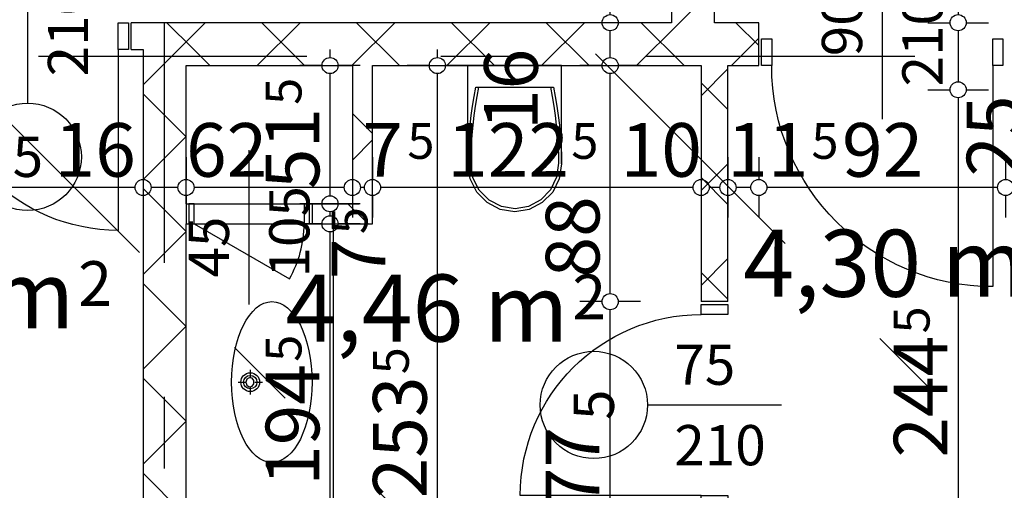
# Model space of a CAD drawing. Extents: x 88194 to 97745, y 86394 to 92856.
# Drawn here: x 93453 to 93820, y 87691 to 87866 of the extents above; entities that cross this region are included whole.
import ezdxf
from ezdxf.enums import TextEntityAlignment as Align

# ---------------------------------------------------------------- set-up
doc = ezdxf.new("R2010")
doc.units = 0
doc.header["$MEASUREMENT"] = 0
doc.linetypes.add('Double Dashed copy', pattern=[226.666667, 100, -50, 26.666667, -50])
for name, color, linetype in [('ArchiCAD', 7, 'Continuous'), ('bani', 7, 'Continuous'), ('Fills', 7, 'Continuous'), ('KOTI-ext', 7, 'Continuous'), ('wall-ext', 7, 'Continuous')]:
    doc.layers.add(name, color=color, linetype=linetype)
doc.styles.add('GENERATED_STYLE_1', font='TIMES.TTF')
doc.dimstyles.new('Dimstyle_22FCF', dxfattribs={"dimtxt": 20, "dimasz": 7.5, "dimexe": 0.18, "dimexo": 0, "dimgap": 0.09, "dimtad": 1, "dimdec": 0, "dimzin": 0, "dimdsep": 46, "dimtxsty": 'GENERATED_STYLE_1', "dimblk": 'ARROWHEAD_1', "dimblk1": 'ARROWHEAD_1', "dimblk2": 'ARROWHEAD_1', "dimcen": 0.09, "dimclrd": 11, "dimclre": 11, "dimclrt": 11, "dimazin": 0, "dimtfac": 1, "dimtdec": 4, "dimtmove": 0, "dimatfit": 0, "dimfxl": 0, "dimtolj": 1, "dimtzin": 0, "dimarcsym": 0})
pattern_1 = [(45, (0, 0), (-17.6776695, 17.6776695), []), (135, (0, 0), (17.6776695, 17.6776695), [])]

# ---------------------------------------------------------------- blocks, each defined once
blk = doc.blocks.new('HATCH_26', base_point=(93514.9, 87790.17))
at = {"layer": 'Fills', "color": 133, "style": 'GENERATED_STYLE_1', "oblique": 0}
blk.add_text('4,46 m', height=25, dxfattribs=at).set_placement((93657.46, 87746.26), align=Align.RIGHT)
blk.add_text('2', height=16.67, dxfattribs=at).set_placement((93658.88, 87754.6))
blk = doc.blocks.new('HATCH_27', base_point=(93716.9, 87849.17))
at = {"layer": 'Fills', "color": 133, "style": 'GENERATED_STYLE_1', "oblique": 0}
blk.add_text('4,30 m', height=25, dxfattribs=at).set_placement((93828.1, 87762.99), align=Align.RIGHT)
blk.add_text('2', height=16.67, dxfattribs=at).set_placement((93829.52, 87771.33))
blk = doc.blocks.new('HATCH_834', base_point=(93351.39, 87787.67))
at = {"layer": 'Fills', "color": 133, "style": 'GENERATED_STYLE_1', "oblique": 0}
blk.add_text('4,71 m', height=25, dxfattribs=at).set_placement((93473.28, 87751.25), align=Align.RIGHT)
blk.add_text('2', height=16.67, dxfattribs=at).set_placement((93474.69, 87759.58))
blk = doc.blocks.new('D1_Metal_37')
at = {"color": 0, "linetype": 'Continuous'}
for p, q in [((33.7, 0), (33.7, 67.4)), ((-33.7, 0), (-37.5, 0)), ((-37.5, 0), (-37.5, -10)), ((-33.7, -10), (-33.7, 0)), ((37.5, 0), (33.7, 0)), ((33.7, 0), (33.7, -10)), ((37.5, -10), (37.5, 0)), ((-37.5, -10), (-33.7, -10)), ((33.7, -10), (37.5, -10))]:
    blk.add_line(p, q, dxfattribs=at)
blk.add_arc((33.7, 0), 67.4, 90, 180, dxfattribs=at)
blk = doc.blocks.new('Window-Door_Marker_-_70_10')
at = {"layer": 'ArchiCAD', "color": 11, "linetype": 'Continuous'}
blk.add_line((0, -30), (0, 20), dxfattribs=at)
blk.add_circle((0, -50), 20, dxfattribs=at)
at = {"layer": 'ArchiCAD', "color": 11, "style": 'GENERATED_STYLE_1'}
for tag, p, rotation in [('AC_WIDO_A_SIZE', (-7.5, -20), 90), ('AC_WIDO_B_SIZE', (22.5, -20), 90), ('AC_MarkerText_1', (5.625, -42.5), 180)]:
    blk.add_attdef(tag, p, '', height=15, rotation=rotation, dxfattribs=at)
blk = doc.blocks.new('WALL_241', base_point=(93716.9, 87849.17))
at = {"layer": 'wall-ext'}
h = blk.add_hatch(dxfattribs=at)
h.set_pattern_fill('CONCRETE BLOCK', scale=25, angle=45, style=0, pattern_type=0)
h.set_pattern_definition(pattern_1)
h.paths.add_polyline_path([(93706.9, 87761.17), (93716.9, 87761.17), (93716.9, 87849.17), (93706.9, 87849.17)], flags=0)
h = blk.add_hatch(dxfattribs=at)
h.set_pattern_fill('CONCRETE BLOCK', scale=25, angle=45, style=0, pattern_type=0)
h.set_pattern_definition(pattern_1)
h.paths.add_polyline_path([(93706.9, 87595.67), (93716.9, 87595.67), (93716.9, 87684.17), (93706.9, 87684.17)], flags=0)
at = {"layer": 'wall-ext', "color": 7, "linetype": 'Continuous'}
for p, q in [((93706.9, 87849.17), (93706.9, 87761.17)), ((93716.9, 87761.17), (93716.9, 87849.17)), ((93716.9, 87761.17), (93706.9, 87761.17)), ((93716.9, 87684.17), (93706.9, 87684.17)), ((93706.9, 87684.17), (93706.9, 87595.67)), ((93716.9, 87595.67), (93716.9, 87684.17))]:
    blk.add_line(p, q, dxfattribs=at)
at = {"layer": 'wall-ext', "color": 133, "xscale": -1, "rotation": 90}
blk.add_blockref('D1_Metal_37', (93706.9, 87722.67), dxfattribs=at)
at = {"layer": 'wall-ext', "color": 133, "rotation": 270}
blk.add_blockref('Window-Door_Marker_-_70_10', (93716.9, 87722.67), dxfattribs=at).add_auto_attribs({'AC_MarkerText_1': '5', 'AC_WIDO_A_SIZE': '75', 'AC_WIDO_B_SIZE': '210'})
blk = doc.blocks.new('WALL_1149', base_point=(93506.9, 87855.16))
at = {"layer": 'wall-ext'}
h = blk.add_hatch(dxfattribs=at)
h.set_pattern_fill('CONCRETE BLOCK', scale=25, angle=45, style=0, pattern_type=0)
h.set_pattern_definition(pattern_1)
h.paths.add_polyline_path([(93498.9, 87855.16), (93498.9, 87595.67), (93514.9, 87595.67), (93514.9, 87865.16)], flags=0)
at = {"layer": 'wall-ext', "color": 7, "linetype": 'Continuous'}
for p, q in [((93498.9, 87855.16), (93498.9, 87607.67)), ((93514.9, 87797.67), (93514.9, 87849.17)), ((93514.9, 87595.67), (93514.9, 87790.17)), ((93498.9, 87597.67), (93498.9, 87595.67))]:
    blk.add_line(p, q, dxfattribs=at)
blk = doc.blocks.new('D1_Metal_426')
at = {"color": 0, "linetype": 'Continuous'}
for p, q in [((41.2, 0), (41.2, 82.4)), ((-41.2, 0), (-45, 0)), ((-45, 0), (-45, -10)), ((-41.2, -10), (-41.2, 0)), ((45, 0), (41.2, 0)), ((41.2, 0), (41.2, -10)), ((45, -10), (45, 0)), ((-45, -10), (-41.2, -10)), ((41.2, -10), (45, -10))]:
    blk.add_line(p, q, dxfattribs=at)
blk.add_arc((41.2, 0), 82.4, 90, 180, dxfattribs=at)
blk = doc.blocks.new('Window-Door_Marker_-_70_4111')
at = {"layer": 'ArchiCAD', "color": 11, "linetype": 'Continuous'}
blk.add_line((0, -36), (0, 20), dxfattribs=at)
blk.add_circle((0, -56), 20, dxfattribs=at)
at = {"layer": 'ArchiCAD', "color": 11, "style": 'GENERATED_STYLE_1'}
for tag, p, rotation in [('AC_WIDO_B_SIZE', (-22.5, 7.75), -90), ('AC_WIDO_A_SIZE', (7.5, -3.5), -90), ('AC_MarkerText_1', (5.625, -48.5), 180)]:
    blk.add_attdef(tag, p, '', height=15, rotation=rotation, dxfattribs=at)
blk = doc.blocks.new('WALL_1170', base_point=(93820.4, 87849.17))
at = {"layer": 'wall-ext'}
h = blk.add_hatch(dxfattribs=at)
h.set_pattern_fill('CONCRETE BLOCK', scale=25, angle=45, style=0, pattern_type=0)
h.set_pattern_definition(pattern_1)
h.paths.add_polyline_path([(93514.9, 87865.17), (93514.9, 87849.17), (93728.4, 87849.17), (93728.4, 87865.17)], flags=0)
at = {"layer": 'wall-ext', "color": 7, "linetype": 'Continuous'}
for p, q in [((93695.9, 87865.17), (93514.9, 87865.17)), ((93728.4, 87865.17), (93711.9, 87865.17)), ((93728.4, 87849.17), (93728.4, 87865.17)), ((93514.9, 87849.17), (93576.9, 87849.17)), ((93584.4, 87849.17), (93706.9, 87849.17)), ((93716.9, 87849.17), (93728.4, 87849.17))]:
    blk.add_line(p, q, dxfattribs=at)
at = {"layer": 'wall-ext', "color": 133, "rotation": 180}
blk.add_blockref('Window-Door_Marker_-_70_4111', (93774.4, 87849.17), dxfattribs=at).add_auto_attribs({'AC_MarkerText_1': '1', 'AC_WIDO_A_SIZE': '90', 'AC_WIDO_B_SIZE': '210'})
at = {"layer": 'wall-ext', "color": 133, "xscale": -1, "rotation": 180}
blk.add_blockref('D1_Metal_426', (93774.4, 87849.17), dxfattribs=at)
blk = doc.blocks.new('WALL_1176', base_point=(93576.9, 87797.67))
at = {"layer": 'wall-ext'}
h = blk.add_hatch(dxfattribs=at)
h.set_pattern_fill('CONCRETE BLOCK', scale=25, angle=45, style=0, pattern_type=0)
h.set_pattern_definition(pattern_1)
h.paths.add_polyline_path([(93584.4, 87790.17), (93584.4, 87849.17), (93576.9, 87849.17), (93576.9, 87797.67)], flags=0)
at = {"layer": 'wall-ext', "color": 3, "linetype": 'Continuous'}
for p, q in [((93576.9, 87849.17), (93576.9, 87797.67)), ((93584.4, 87790.17), (93584.4, 87849.17))]:
    blk.add_line(p, q, dxfattribs=at)
blk = doc.blocks.new('D1_Entrance_St_431')
at = {"color": 0, "linetype": 'Continuous'}
for p, q in [((20.5, 0), (-15.01, 20.5)), ((-20.5, 0), (-22.5, 0)), ((-22.5, 0), (-22.5, -7.5)), ((-20.5, -7.5), (-20.5, 0)), ((22.5, 0), (20.5, 0)), ((20.5, 0), (20.5, -7.5)), ((22.5, -7.5), (22.5, 0)), ((-22.5, -7.5), (-20.5, -7.5)), ((20.5, -7.5), (22.5, -7.5))]:
    blk.add_line(p, q, dxfattribs=at)
blk.add_arc((20.5, 0), 41, 150, 180, dxfattribs=at)
blk = doc.blocks.new('Window-Door_Marker_-_70_4115')
at = {"layer": 'ArchiCAD', "color": 11, "linetype": 'Continuous'}
blk.add_line((0, -37.5), (0, 20), dxfattribs=at)
at = {"layer": 'ArchiCAD', "color": 11, "style": 'GENERATED_STYLE_1'}
for tag, p in [('AC_WIDO_B_SIZE', (22.5, -27.5)), ('AC_WIDO_A_SIZE', (-7.5, -27.5))]:
    blk.add_attdef(tag, p, '', height=15, rotation=90, dxfattribs=at)
blk = doc.blocks.new('WALL_1186', base_point=(93506.9, 87797.67))
at = {"layer": 'wall-ext'}
h = blk.add_hatch(dxfattribs=at)
h.set_pattern_fill('CONCRETE BLOCK', scale=25, angle=45, style=0, pattern_type=0)
h.set_pattern_definition(pattern_1)
h.paths.add_polyline_path([(93584.4, 87790.17), (93576.9, 87797.67), (93561.9, 87797.67), (93561.9, 87790.17)], flags=0)
at = {"layer": 'wall-ext', "color": 3, "linetype": 'Continuous'}
for p, q in [((93514.9, 87797.67), (93514.9, 87790.17)), ((93561.9, 87797.67), (93561.9, 87790.17)), ((93576.9, 87797.67), (93561.9, 87797.67)), ((93561.9, 87790.17), (93584.4, 87790.17))]:
    blk.add_line(p, q, dxfattribs=at)
at = {"layer": 'wall-ext', "color": 133}
blk.add_blockref('Window-Door_Marker_-_70_4115', (93538.4, 87797.67), dxfattribs=at).add_auto_attribs({'AC_WIDO_A_SIZE': '45', 'AC_WIDO_B_SIZE': '105'})
at = {"layer": 'wall-ext', "color": 133, "rotation": 179.9999999999628}
blk.add_blockref('D1_Entrance_St_431', (93538.4, 87790.17), dxfattribs=at)
blk = doc.blocks.new('D1_Metal_450')
at = {"color": 0, "linetype": 'Continuous'}
for p, q in [((41.2, 0), (41.2, 82.4)), ((-41.2, 0), (-45, 0)), ((-45, 0), (-45, -10)), ((-41.2, -10), (-41.2, 0)), ((45, 0), (41.2, 0)), ((41.2, 0), (41.2, -10)), ((45, -10), (45, 0)), ((-45, -10), (-41.2, -10)), ((41.2, -10), (45, -10))]:
    blk.add_line(p, q, dxfattribs=at)
blk.add_arc((41.2, 0), 82.4, 90, 180, dxfattribs=at)
blk = doc.blocks.new('Window-Door_Marker_-_70_4131')
at = {"layer": 'ArchiCAD', "color": 11, "linetype": 'Continuous'}
blk.add_line((0, 20), (0, -36), dxfattribs=at)
blk.add_circle((0, 40), 20, dxfattribs=at)
at = {"layer": 'ArchiCAD', "color": 11, "style": 'GENERATED_STYLE_1'}
for tag, p, rotation in [('AC_WIDO_A_SIZE', (-7.5, -12.5), 90), ('AC_WIDO_B_SIZE', (22.5, -23.75), 90), ('AC_MarkerText_1', (5.625, 47.5), 180)]:
    blk.add_attdef(tag, p, '', height=15, rotation=rotation, dxfattribs=at)
blk = doc.blocks.new('WALL_1214', base_point=(93703.9, 88061.16))
at = {"layer": 'wall-ext'}
h = blk.add_hatch(dxfattribs=at)
h.set_pattern_fill('CONCRETE BLOCK', scale=25, angle=45, style=0, pattern_type=0)
h.set_pattern_definition(pattern_1)
h.paths.add_polyline_path([(93695.9, 87981.16), (93711.9, 87981.16), (93711.9, 88045.16), (93695.9, 88045.16)], flags=0)
h = blk.add_hatch(dxfattribs=at)
h.set_pattern_fill('CONCRETE BLOCK', scale=25, angle=45, style=0, pattern_type=0)
h.set_pattern_definition(pattern_1)
h.paths.add_polyline_path([(93695.9, 87865.17), (93711.9, 87865.17), (93711.9, 87889.16), (93695.9, 87889.16)], flags=0)
at = {"layer": 'wall-ext', "color": 7, "linetype": 'Continuous'}
for p, q in [((93695.9, 88045.16), (93695.9, 87981.16)), ((93711.9, 87981.16), (93711.9, 88045.16)), ((93711.9, 87981.16), (93695.9, 87981.16)), ((93711.9, 87889.16), (93695.9, 87889.16)), ((93695.9, 87889.16), (93695.9, 87865.17)), ((93711.9, 87865.17), (93711.9, 87889.16))]:
    blk.add_line(p, q, dxfattribs=at)
at = {"layer": 'wall-ext', "color": 133, "rotation": 90}
blk.add_blockref('D1_Metal_450', (93695.9, 87935.16), dxfattribs=at)
at = {"layer": 'wall-ext', "color": 133, "rotation": 270}
blk.add_blockref('Window-Door_Marker_-_70_4131', (93711.9, 87935.16), dxfattribs=at).add_auto_attribs({'AC_MarkerText_1': '1', 'AC_WIDO_A_SIZE': '90', 'AC_WIDO_B_SIZE': '210'})
blk = doc.blocks.new('D1_Metal_1129')
at = {"color": 0, "linetype": 'Continuous'}
for p, q in [((33.7, 0), (33.7, 67.4)), ((-33.7, 0), (-37.5, 0)), ((-37.5, 0), (-37.5, -10)), ((-33.7, -10), (-33.7, 0)), ((37.5, 0), (33.7, 0)), ((33.7, 0), (33.7, -10)), ((37.5, -10), (37.5, 0)), ((-37.5, -10), (-33.7, -10)), ((33.7, -10), (37.5, -10))]:
    blk.add_line(p, q, dxfattribs=at)
blk.add_arc((33.7, 0), 67.4, 90, 180, dxfattribs=at)
blk = doc.blocks.new('Window-Door_Marker_-_70_6200')
at = {"layer": 'ArchiCAD', "color": 11, "linetype": 'Continuous'}
blk.add_line((0, 20), (0, -30), dxfattribs=at)
blk.add_circle((0, 40), 20, dxfattribs=at)
at = {"layer": 'ArchiCAD', "color": 11, "style": 'GENERATED_STYLE_1'}
for tag, p, rotation in [('AC_MarkerText_1', (5.625, 47.5), 180), ('AC_WIDO_B_SIZE', (-22.5, 10), -90), ('AC_WIDO_A_SIZE', (7.5, 10), -90)]:
    blk.add_attdef(tag, p, '', height=15, rotation=rotation, dxfattribs=at)
blk = doc.blocks.new('WALL_3164', base_point=(93506.9, 87855.16))
at = {"layer": 'wall-ext'}
h = blk.add_hatch(dxfattribs=at)
h.set_pattern_fill('CONCRETE BLOCK', scale=25, angle=45, style=0, pattern_type=0)
h.set_pattern_definition(pattern_1)
h.paths.add_polyline_path([(93281.9, 87865.16), (93281.9, 87855.16), (93417.4, 87855.16), (93417.4, 87865.16)], flags=0)
h = blk.add_hatch(dxfattribs=at)
h.set_pattern_fill('CONCRETE BLOCK', scale=25, angle=45, style=0, pattern_type=0)
h.set_pattern_definition(pattern_1)
h.paths.add_polyline_path([(93494.4, 87865.16), (93494.4, 87855.16), (93498.9, 87855.16), (93514.9, 87865.16)], flags=0)
at = {"layer": 'wall-ext', "color": 7, "linetype": 'Continuous'}
for p, q in [((93417.4, 87865.16), (93281.9, 87865.16)), ((93417.4, 87855.16), (93417.4, 87865.16)), ((93494.4, 87855.16), (93494.4, 87865.16)), ((93514.9, 87865.16), (93494.4, 87865.16)), ((93281.9, 87855.16), (93417.4, 87855.16)), ((93494.4, 87855.16), (93498.9, 87855.16))]:
    blk.add_line(p, q, dxfattribs=at)
at = {"layer": 'wall-ext', "color": 133, "rotation": 180}
blk.add_blockref('Window-Door_Marker_-_70_6200', (93455.9, 87855.16), dxfattribs=at).add_auto_attribs({'AC_MarkerText_1': '5', 'AC_WIDO_A_SIZE': '75', 'AC_WIDO_B_SIZE': '210'})
at = {"layer": 'wall-ext', "color": 133, "xscale": -1, "rotation": 180}
blk.add_blockref('D1_Metal_1129', (93455.9, 87855.16), dxfattribs=at)
blk = doc.blocks.new('WC_1_Symb_4925')
at = {"layer": 'bani', "color": 0, "linetype": 'Continuous'}
for p, q in [((0, 0), (0, 35)), ((36.62, 35), (0, 35)), ((8, 31.98), (8, 3.02)), ((36.62, 0), (0, 0))]:
    blk.add_line(p, q, dxfattribs=at)
for points in [[(36.62, 35), (33.02, 34.91), (29.42, 34.74), (25.82, 34.49), (22.24, 34.15), (18.66, 33.73), (15.09, 33.23), (11.53, 32.64), (8, 31.98)], [(36.64, 33.86), (33.03, 33.77), (29.43, 33.6), (25.83, 33.34), (22.24, 33.01), (18.66, 32.58), (15.09, 32.08), (11.54, 31.49), (8, 30.82)], [(36.37, 1.14), (41.57, 1.87), (46.28, 4.15), (50.04, 7.74), (52.47, 12.3), (53.34, 17.38), (52.55, 22.46), (50.19, 27.06), (46.49, 30.71), (41.81, 33.05), (36.62, 33.86)], [(36.62, 0), (42.15, 0.86), (47.13, 3.34), (51.09, 7.21), (53.62, 12.09), (54.5, 17.5), (53.62, 22.91), (51.09, 27.79), (47.13, 31.66), (42.15, 34.14), (36.62, 35)], [(8, 4.18), (11.54, 3.51), (15.09, 2.92), (18.66, 2.42), (22.24, 1.99), (25.83, 1.66), (29.43, 1.4), (33.03, 1.23), (36.64, 1.14)], [(8, 3.02), (11.53, 2.36), (15.09, 1.77), (18.66, 1.27), (22.24, 0.85), (25.82, 0.51), (29.42, 0.26), (33.02, 0.09), (36.62, 0)]]:
    blk.add_lwpolyline(points, dxfattribs=at)
blk = doc.blocks.new('*D1140')
at = {"layer": 'KOTI-ext', "color": 11, "linetype": 'Continuous'}
for p, q in [((95049.71, 88808.17), (95049.71, 88811.17)), ((95046.71, 88805.17), (95038.46, 88805.17)), ((95060.96, 88805.17), (95052.71, 88805.17)), ((95049.71, 86933.17), (95049.71, 88802.17)), ((95046.71, 86930.17), (95038.46, 86930.17)), ((95060.96, 86930.17), (95052.71, 86930.17)), ((95049.71, 86924.17), (95049.71, 86927.17))]:
    blk.add_line(p, q, dxfattribs=at)
for centre in [(95049.71, 88805.17), (95049.71, 86930.17)]:
    blk.add_circle(centre, 3, dxfattribs=at)
at = {"layer": 'KOTI-ext', "color": 11, "style": 'GENERATED_STYLE_1', "oblique": 0}
blk.add_text('1\xa0875', height=20, rotation=90, dxfattribs=at).set_placement((95045.71, 87833.92))
blk = doc.blocks.new('ARROWHEAD_1')
at = {"color": 0, "linetype": 'Continuous'}
blk.add_line((0, 0), (-1, 0), dxfattribs=at)
blk.add_circle((0, 0), 0.25, dxfattribs=at)
blk = doc.blocks.new('*D2275')
at = {"layer": 'KOTI-ext', "color": 11, "linetype": 'Continuous'}
for p, q in [((93820.4, 87814.99), (93820.4, 87806.74)), ((93888.9, 87814.99), (93888.9, 87806.74)), ((93885.9, 87803.74), (93823.4, 87803.74)), ((93820.4, 87800.74), (93820.4, 87792.49)), ((93888.9, 87800.74), (93888.9, 87792.49))]:
    blk.add_line(p, q, dxfattribs=at)
for centre in [(93820.4, 87803.74), (93888.9, 87803.74)]:
    blk.add_circle(centre, 3, dxfattribs=at)
at = {"layer": 'KOTI-ext', "color": 11, "style": 'GENERATED_STYLE_1', "oblique": 0}
blk.add_text('68', height=20, dxfattribs=at).set_placement((93864.65, 87807.74), align=Align.RIGHT)
blk.add_text('5', height=13.33, dxfattribs=at).set_placement((93865.76, 87814.41))
blk = doc.blocks.new('*D2276')
at = {"layer": 'KOTI-ext', "color": 11, "linetype": 'Continuous'}
for p, q in [((93728.4, 87814.99), (93728.4, 87806.74)), ((93820.4, 87814.99), (93820.4, 87806.74)), ((93817.4, 87803.74), (93731.4, 87803.74)), ((93728.4, 87800.74), (93728.4, 87792.49)), ((93820.4, 87800.74), (93820.4, 87792.49))]:
    blk.add_line(p, q, dxfattribs=at)
for centre in [(93728.4, 87803.74), (93820.4, 87803.74)]:
    blk.add_circle(centre, 3, dxfattribs=at)
at = {"layer": 'KOTI-ext', "color": 11, "style": 'GENERATED_STYLE_1', "oblique": 0}
blk.add_text('5', height=13.33, rotation=360, dxfattribs=at).set_placement((93748.01, 87814.41))
blk.add_text('92', height=20, dxfattribs=at).set_placement((93759.4, 87807.74))
blk = doc.blocks.new('*D2277')
at = {"layer": 'KOTI-ext', "color": 11, "linetype": 'Continuous'}
for p, q in [((93716.9, 87814.99), (93716.9, 87806.74)), ((93728.4, 87814.99), (93728.4, 87806.74)), ((93725.4, 87803.74), (93719.9, 87803.74)), ((93716.9, 87800.74), (93716.9, 87792.49)), ((93728.4, 87800.74), (93728.4, 87792.49))]:
    blk.add_line(p, q, dxfattribs=at)
for centre in [(93716.9, 87803.74), (93728.4, 87803.74)]:
    blk.add_circle(centre, 3, dxfattribs=at)
at = {"layer": 'KOTI-ext', "color": 11, "style": 'GENERATED_STYLE_1', "oblique": 0}
blk.add_text('11', height=20, rotation=360, dxfattribs=at).set_placement((93746.9, 87807.74), align=Align.RIGHT)
blk = doc.blocks.new('*D2278')
at = {"layer": 'KOTI-ext', "color": 11, "linetype": 'Continuous'}
for p, q in [((93706.9, 87814.99), (93706.9, 87806.74)), ((93716.9, 87814.99), (93716.9, 87806.74)), ((93713.9, 87803.74), (93709.9, 87803.74)), ((93706.9, 87800.74), (93706.9, 87792.49)), ((93716.9, 87800.74), (93716.9, 87792.49))]:
    blk.add_line(p, q, dxfattribs=at)
for centre in [(93706.9, 87803.74), (93716.9, 87803.74)]:
    blk.add_circle(centre, 3, dxfattribs=at)
at = {"layer": 'KOTI-ext', "color": 11, "style": 'GENERATED_STYLE_1', "oblique": 0}
blk.add_text('11', height=20, rotation=360, dxfattribs=at).set_placement((93746.9, 87807.74), align=Align.RIGHT)
blk = doc.blocks.new('*D2279')
at = {"layer": 'KOTI-ext', "color": 11, "linetype": 'Continuous'}
for p, q in [((93584.4, 87814.99), (93584.4, 87806.74)), ((93706.9, 87814.99), (93706.9, 87806.74)), ((93703.9, 87803.74), (93587.4, 87803.74)), ((93584.4, 87800.74), (93584.4, 87792.49)), ((93706.9, 87800.74), (93706.9, 87792.49))]:
    blk.add_line(p, q, dxfattribs=at)
for centre in [(93584.4, 87803.74), (93706.9, 87803.74)]:
    blk.add_circle(centre, 3, dxfattribs=at)
at = {"layer": 'KOTI-ext', "color": 11, "style": 'GENERATED_STYLE_1', "oblique": 0}
for s, height, p in [('5', 13.33, (93597.41, 87814.41)), ('5', 13.33, (93658.51, 87814.41)), ('10', 20, (93676.9, 87807.74))]:
    blk.add_text(s, height=height, rotation=360, dxfattribs=at).set_placement(p)
blk.add_text('122', height=20, rotation=360, dxfattribs=at).set_placement((93657.68, 87807.74), align=Align.RIGHT)
blk = doc.blocks.new('*D2280')
at = {"layer": 'KOTI-ext', "color": 11, "linetype": 'Continuous'}
for p, q in [((93576.9, 87814.99), (93576.9, 87806.74)), ((93584.4, 87814.99), (93584.4, 87806.74)), ((93581.4, 87803.74), (93579.9, 87803.74)), ((93576.9, 87800.74), (93576.9, 87792.49)), ((93584.4, 87800.74), (93584.4, 87792.49))]:
    blk.add_line(p, q, dxfattribs=at)
for centre in [(93576.9, 87803.74), (93584.4, 87803.74)]:
    blk.add_circle(centre, 3, dxfattribs=at)
at = {"layer": 'KOTI-ext', "color": 11, "style": 'GENERATED_STYLE_1', "oblique": 0}
blk.add_text('7', height=20, rotation=360, dxfattribs=at).set_placement((93595.74, 87807.74), align=Align.RIGHT)
blk = doc.blocks.new('*D2281')
at = {"layer": 'KOTI-ext', "color": 11, "linetype": 'Continuous'}
for p, q in [((93514.9, 87814.99), (93514.9, 87806.74)), ((93576.9, 87814.99), (93576.9, 87806.74)), ((93573.9, 87803.74), (93517.9, 87803.74)), ((93514.9, 87800.74), (93514.9, 87792.49)), ((93576.9, 87800.74), (93576.9, 87792.49))]:
    blk.add_line(p, q, dxfattribs=at)
for centre in [(93514.9, 87803.74), (93576.9, 87803.74)]:
    blk.add_circle(centre, 3, dxfattribs=at)
blk = doc.blocks.new('*D2282')
at = {"layer": 'KOTI-ext', "color": 11, "linetype": 'Continuous'}
for p, q in [((93498.9, 87814.99), (93498.9, 87806.74)), ((93514.9, 87814.99), (93514.9, 87806.74)), ((93511.9, 87803.74), (93501.9, 87803.74)), ((93498.9, 87800.74), (93498.9, 87792.49)), ((93514.9, 87800.74), (93514.9, 87792.49))]:
    blk.add_line(p, q, dxfattribs=at)
for centre in [(93498.9, 87803.74), (93514.9, 87803.74)]:
    blk.add_circle(centre, 3, dxfattribs=at)
at = {"layer": 'KOTI-ext', "color": 11, "style": 'GENERATED_STYLE_1', "oblique": 0}
blk.add_text('62', height=20, rotation=360, dxfattribs=at).set_placement((93514.9, 87807.74))
blk = doc.blocks.new('*D2283')
at = {"layer": 'KOTI-ext', "color": 11, "linetype": 'Continuous'}
for p, q in [((93351.39, 87814.99), (93351.39, 87806.74)), ((93498.9, 87814.99), (93498.9, 87806.74)), ((93495.9, 87803.74), (93354.39, 87803.74)), ((93351.39, 87800.74), (93351.39, 87792.49)), ((93498.9, 87800.74), (93498.9, 87792.49))]:
    blk.add_line(p, q, dxfattribs=at)
for centre in [(93351.39, 87803.74), (93498.9, 87803.74)]:
    blk.add_circle(centre, 3, dxfattribs=at)
at = {"layer": 'KOTI-ext', "color": 11, "style": 'GENERATED_STYLE_1', "oblique": 0}
blk.add_text('147', height=20, dxfattribs=at).set_placement((93427.65, 87807.74), align=Align.RIGHT)
for s, height, p in [('5', 13.33, (93428.48, 87814.41)), ('16', 20, (93465.9, 87807.74))]:
    blk.add_text(s, height=height, dxfattribs=at).set_placement(p)
blk.add_text('5', height=13.33, rotation=360, dxfattribs=at).set_placement((93364.03, 87786.71))
blk = doc.blocks.new('*D2310')
at = {"layer": 'KOTI-ext', "color": 11, "linetype": 'Continuous'}
for p, q in [((93669.99, 87684.17), (93661.74, 87684.17)), ((93684.24, 87684.17), (93675.99, 87684.17)), ((93672.99, 87598.67), (93672.99, 87681.17)), ((93669.99, 87595.67), (93661.74, 87595.67)), ((93684.24, 87595.67), (93675.99, 87595.67))]:
    blk.add_line(p, q, dxfattribs=at)
for centre in [(93672.99, 87684.17), (93672.99, 87595.67)]:
    blk.add_circle(centre, 3, dxfattribs=at)
at = {"layer": 'KOTI-ext', "color": 11, "style": 'GENERATED_STYLE_1', "oblique": 0}
for s, height, p in [('77', 20, (93668.99, 87684.17)), ('5', 13.33, (93662.33, 87651.03))]:
    blk.add_text(s, height=height, rotation=90, dxfattribs=at).set_placement(p)
blk.add_text('88', height=20, rotation=90, dxfattribs=at).set_placement((93668.99, 87649.92), align=Align.RIGHT)
blk = doc.blocks.new('*D2311')
at = {"layer": 'KOTI-ext', "color": 11, "linetype": 'Continuous'}
for p, q in [((93669.99, 87761.17), (93661.74, 87761.17)), ((93684.24, 87761.17), (93675.99, 87761.17)), ((93672.99, 87687.17), (93672.99, 87758.17)), ((93669.99, 87684.17), (93661.74, 87684.17)), ((93684.24, 87684.17), (93675.99, 87684.17))]:
    blk.add_line(p, q, dxfattribs=at)
for centre in [(93672.99, 87761.17), (93672.99, 87684.17)]:
    blk.add_circle(centre, 3, dxfattribs=at)
at = {"layer": 'KOTI-ext', "color": 11, "style": 'GENERATED_STYLE_1', "oblique": 0}
blk.add_text('77', height=20, rotation=90, dxfattribs=at).set_placement((93668.99, 87684.17))
blk = doc.blocks.new('*D2312')
at = {"layer": 'KOTI-ext', "color": 11, "linetype": 'Continuous'}
for p, q in [((93669.99, 87849.17), (93661.74, 87849.17)), ((93684.24, 87849.17), (93675.99, 87849.17)), ((93672.99, 87764.17), (93672.99, 87846.17)), ((93669.99, 87761.17), (93661.74, 87761.17)), ((93684.24, 87761.17), (93675.99, 87761.17))]:
    blk.add_line(p, q, dxfattribs=at)
for centre in [(93672.99, 87849.17), (93672.99, 87761.17)]:
    blk.add_circle(centre, 3, dxfattribs=at)
at = {"layer": 'KOTI-ext', "color": 11, "style": 'GENERATED_STYLE_1', "oblique": 0}
for s, p in [('16', (93645.99, 87825.17)), ('88', (93668.99, 87770.17))]:
    blk.add_text(s, height=20, rotation=90, dxfattribs=at).set_placement(p)
blk = doc.blocks.new('*D2313')
at = {"layer": 'KOTI-ext', "color": 11, "linetype": 'Continuous'}
for p, q in [((93669.99, 87865.17), (93661.74, 87865.17)), ((93684.24, 87865.17), (93675.99, 87865.17)), ((93672.99, 87852.17), (93672.99, 87862.17)), ((93669.99, 87849.17), (93661.74, 87849.17)), ((93684.24, 87849.17), (93675.99, 87849.17))]:
    blk.add_line(p, q, dxfattribs=at)
for centre in [(93672.99, 87865.17), (93672.99, 87849.17)]:
    blk.add_circle(centre, 3, dxfattribs=at)
blk = doc.blocks.new('*D2314')
at = {"layer": 'KOTI-ext', "color": 11, "linetype": 'Continuous'}
for p, q in [((93669.99, 87889.16), (93661.74, 87889.16)), ((93672.99, 87868.17), (93672.99, 87886.16)), ((93684.24, 87889.16), (93675.99, 87889.16)), ((93669.99, 87865.17), (93661.74, 87865.17)), ((93684.24, 87865.17), (93675.99, 87865.17))]:
    blk.add_line(p, q, dxfattribs=at)
for centre in [(93672.99, 87889.16), (93672.99, 87865.17)]:
    blk.add_circle(centre, 3, dxfattribs=at)
at = {"layer": 'KOTI-ext', "color": 11, "style": 'GENERATED_STYLE_1', "oblique": 0}
blk.add_text('24', height=20, rotation=90, dxfattribs=at).set_placement((93645.99, 87875.17))
blk = doc.blocks.new('*D2332')
at = {"layer": 'KOTI-ext', "color": 11, "linetype": 'Continuous'}
for p, q in [((93791.45, 88045.16), (93799.7, 88045.16)), ((93805.7, 88045.16), (93813.95, 88045.16)), ((93802.7, 88042.16), (93802.7, 87868.17)), ((93791.45, 87865.17), (93799.7, 87865.17)), ((93805.7, 87865.17), (93813.95, 87865.17))]:
    blk.add_line(p, q, dxfattribs=at)
for centre in [(93802.7, 88045.16), (93802.7, 87865.17)]:
    blk.add_circle(centre, 3, dxfattribs=at)
at = {"layer": 'KOTI-ext', "color": 11, "style": 'GENERATED_STYLE_1', "oblique": 0}
blk.add_text('180', height=20, rotation=90, dxfattribs=at).set_placement((93798.7, 87932.67))
blk = doc.blocks.new('*D2333')
at = {"layer": 'KOTI-ext', "color": 11, "linetype": 'Continuous'}
for p, q in [((93791.45, 87865.17), (93799.7, 87865.17)), ((93805.7, 87865.17), (93813.95, 87865.17))]:
    blk.add_line(p, q, dxfattribs=at)
blk.add_circle((93802.7, 87865.17), 3, dxfattribs=at)
blk = doc.blocks.new('*D2334')
at = {"layer": 'KOTI-ext', "color": 11, "linetype": 'Continuous'}
for p, q in [((93791.45, 87865.17), (93799.7, 87865.17)), ((93805.7, 87865.17), (93813.95, 87865.17))]:
    blk.add_line(p, q, dxfattribs=at)
blk.add_circle((93802.7, 87865.17), 3, dxfattribs=at)
blk = doc.blocks.new('*D2335')
at = {"layer": 'KOTI-ext', "color": 11, "linetype": 'Continuous'}
for p, q in [((93791.45, 87865.17), (93799.7, 87865.17)), ((93805.7, 87865.17), (93813.95, 87865.17)), ((93802.7, 87862.17), (93802.7, 87843.17)), ((93791.45, 87840.17), (93799.7, 87840.17)), ((93805.7, 87840.17), (93813.95, 87840.17))]:
    blk.add_line(p, q, dxfattribs=at)
for centre in [(93802.7, 87865.17), (93802.7, 87840.17)]:
    blk.add_circle(centre, 3, dxfattribs=at)
blk = doc.blocks.new('*D2336')
at = {"layer": 'KOTI-ext', "color": 11, "linetype": 'Continuous'}
for p, q in [((93791.45, 87840.17), (93799.7, 87840.17)), ((93805.7, 87840.17), (93813.95, 87840.17)), ((93802.7, 87837.17), (93802.7, 87598.67)), ((93791.45, 87595.67), (93799.7, 87595.67)), ((93805.7, 87595.67), (93813.95, 87595.67))]:
    blk.add_line(p, q, dxfattribs=at)
for centre in [(93802.7, 87840.17), (93802.7, 87595.67)]:
    blk.add_circle(centre, 3, dxfattribs=at)
at = {"layer": 'KOTI-ext', "color": 11, "style": 'GENERATED_STYLE_1', "oblique": 0}
for s, height, p in [('25', 20, (93825.9, 87807.79)), ('5', 13.33, (93792.04, 87749.31))]:
    blk.add_text(s, height=height, rotation=90, dxfattribs=at).set_placement(p)
blk.add_text('244', height=20, rotation=90, dxfattribs=at).set_placement((93798.7, 87748.47), align=Align.RIGHT)
blk = doc.blocks.new('*D2356')
at = {"layer": 'KOTI-ext', "color": 11, "linetype": 'Continuous'}
for p, q in [((93608.59, 87852.17), (93608.59, 87855.17)), ((93605.59, 87849.17), (93597.34, 87849.17)), ((93619.84, 87849.17), (93611.59, 87849.17)), ((93608.59, 87598.67), (93608.59, 87846.17)), ((93605.59, 87595.67), (93597.34, 87595.67)), ((93619.84, 87595.67), (93611.59, 87595.67))]:
    blk.add_line(p, q, dxfattribs=at)
for centre in [(93608.59, 87849.17), (93608.59, 87595.67)]:
    blk.add_circle(centre, 3, dxfattribs=at)
at = {"layer": 'KOTI-ext', "color": 11, "style": 'GENERATED_STYLE_1', "oblique": 0}
for s, height, p in [('5', 13.33, (93597.93, 87734.1)), ('10', 20, (93604.59, 87598.67))]:
    blk.add_text(s, height=height, rotation=90, dxfattribs=at).set_placement(p)
blk.add_text('253', height=20, rotation=90, dxfattribs=at).set_placement((93604.59, 87733.27), align=Align.RIGHT)
blk = doc.blocks.new('*D2358')
at = {"layer": 'KOTI-ext', "color": 11, "linetype": 'Continuous'}
for p, q in [((93343.03, 87671.67), (93334.78, 87671.67)), ((93357.28, 87671.67), (93349.03, 87671.67)), ((93346.03, 87610.67), (93346.03, 87668.67)), ((93343.03, 87607.67), (93334.78, 87607.67)), ((93357.28, 87607.67), (93349.03, 87607.67)), ((93346.03, 87601.67), (93346.03, 87604.67))]:
    blk.add_line(p, q, dxfattribs=at)
for centre in [(93346.03, 87671.67), (93346.03, 87607.67)]:
    blk.add_circle(centre, 3, dxfattribs=at)
at = {"layer": 'KOTI-ext', "color": 11, "style": 'GENERATED_STYLE_1', "oblique": 0}
blk.add_text('64', height=20, rotation=90, dxfattribs=at).set_placement((93342.03, 87640.57))
blk = doc.blocks.new('*D2359')
at = {"layer": 'KOTI-ext', "color": 11, "linetype": 'Continuous'}
for p, q in [((93343.03, 87787.67), (93334.78, 87787.67)), ((93357.28, 87787.67), (93349.03, 87787.67)), ((93346.03, 87674.67), (93346.03, 87784.67)), ((93343.03, 87671.67), (93334.78, 87671.67)), ((93357.28, 87671.67), (93349.03, 87671.67))]:
    blk.add_line(p, q, dxfattribs=at)
for centre in [(93346.03, 87787.67), (93346.03, 87671.67)]:
    blk.add_circle(centre, 3, dxfattribs=at)
at = {"layer": 'KOTI-ext', "color": 11, "style": 'GENERATED_STYLE_1', "oblique": 0}
for s, height, p in [('5', 13.33, (93335.56, 87778.91)), ('116', 20, (93342.03, 87707.17))]:
    blk.add_text(s, height=height, rotation=90, dxfattribs=at).set_placement(p)
blk.add_text('7', height=20, rotation=90, dxfattribs=at).set_placement((93342.22, 87777.24), align=Align.RIGHT)
blk = doc.blocks.new('*D2360')
at = {"layer": 'KOTI-ext', "color": 11, "linetype": 'Continuous'}
for p, q in [((93343.03, 87795.17), (93334.78, 87795.17)), ((93357.28, 87795.17), (93349.03, 87795.17)), ((93346.03, 87790.67), (93346.03, 87792.17)), ((93343.03, 87787.67), (93334.78, 87787.67)), ((93357.28, 87787.67), (93349.03, 87787.67))]:
    blk.add_line(p, q, dxfattribs=at)
for centre in [(93346.03, 87795.17), (93346.03, 87787.67)]:
    blk.add_circle(centre, 3, dxfattribs=at)
blk = doc.blocks.new('*D2361')
at = {"layer": 'KOTI-ext', "color": 11, "linetype": 'Continuous'}
for p, q in [((93346.03, 87858.16), (93346.03, 87861.16)), ((93343.03, 87855.16), (93334.78, 87855.16)), ((93357.28, 87855.16), (93349.03, 87855.16)), ((93346.03, 87798.17), (93346.03, 87852.16)), ((93343.03, 87795.17), (93334.78, 87795.17)), ((93357.28, 87795.17), (93349.03, 87795.17))]:
    blk.add_line(p, q, dxfattribs=at)
for centre in [(93346.03, 87855.16), (93346.03, 87795.17)]:
    blk.add_circle(centre, 3, dxfattribs=at)
at = {"layer": 'KOTI-ext', "color": 11, "style": 'GENERATED_STYLE_1', "oblique": 0}
blk.add_text('60', height=20, rotation=90, dxfattribs=at).set_placement((93342.03, 87826.96))
blk = doc.blocks.new('*D2841')
at = {"layer": 'KOTI-ext', "color": 11, "linetype": 'Continuous'}
for p, q in [((93565.59, 87790.17), (93557.34, 87790.17)), ((93568.59, 87598.67), (93568.59, 87787.17)), ((93579.84, 87790.17), (93571.59, 87790.17)), ((93565.59, 87595.67), (93557.34, 87595.67)), ((93579.84, 87595.67), (93571.59, 87595.67))]:
    blk.add_line(p, q, dxfattribs=at)
for centre in [(93568.59, 87790.17), (93568.59, 87595.67)]:
    blk.add_circle(centre, 3, dxfattribs=at)
at = {"layer": 'KOTI-ext', "color": 11, "style": 'GENERATED_STYLE_1', "oblique": 0}
for p in [(93582.52, 87786.33), (93557.93, 87738.75)]:
    blk.add_text('5', height=13.33, rotation=90, dxfattribs=at).set_placement(p)
for s, p in [('7', (93589.18, 87784.67)), ('194', (93564.59, 87737.92))]:
    blk.add_text(s, height=20, rotation=90, dxfattribs=at).set_placement(p, align=Align.RIGHT)
blk = doc.blocks.new('*D2842')
at = {"layer": 'KOTI-ext', "color": 11, "linetype": 'Continuous'}
for p, q in [((93565.59, 87797.67), (93557.34, 87797.67)), ((93568.59, 87793.17), (93568.59, 87794.67)), ((93579.84, 87797.67), (93571.59, 87797.67)), ((93565.59, 87790.17), (93557.34, 87790.17)), ((93579.84, 87790.17), (93571.59, 87790.17))]:
    blk.add_line(p, q, dxfattribs=at)
for centre in [(93568.59, 87797.67), (93568.59, 87790.17)]:
    blk.add_circle(centre, 3, dxfattribs=at)
blk = doc.blocks.new('*D2843')
at = {"layer": 'KOTI-ext', "color": 11, "linetype": 'Continuous'}
for p, q in [((93568.59, 87852.17), (93568.59, 87855.17)), ((93565.59, 87849.17), (93557.34, 87849.17)), ((93579.84, 87849.17), (93571.59, 87849.17)), ((93568.59, 87800.67), (93568.59, 87846.17)), ((93565.59, 87797.67), (93557.34, 87797.67)), ((93579.84, 87797.67), (93571.59, 87797.67))]:
    blk.add_line(p, q, dxfattribs=at)
for centre in [(93568.59, 87849.17), (93568.59, 87797.67)]:
    blk.add_circle(centre, 3, dxfattribs=at)
at = {"layer": 'KOTI-ext', "color": 11, "style": 'GENERATED_STYLE_1', "oblique": 0}
blk.add_text('5', height=13.33, rotation=90, dxfattribs=at).set_placement((93557.93, 87834.53))
blk.add_text('51', height=20, rotation=90, dxfattribs=at).set_placement((93564.59, 87833.42), align=Align.RIGHT)
blk = doc.blocks.new('DIM_1944', base_point=(94749.4, 87803.74))
at = {"layer": 'KOTI-ext', "color": 11, "linetype": 'Continuous'}
for base, p1, p2, picture, middle in [((94749.39853387, 87803.73930536), (93728.39853387, 87849.16760516), (93716.89853387, 87722.41760516), '*D2277', (93731.89853387, 87817.73930555)), ((94749.39853387, 87803.73930536), (93888.89853387, 87477.66653138), (93820.39853387, 87849.16760516), '*D2275', (93842.14853292, 87817.73930555)), ((94749.4, 87803.74), (93498.9, 87725.42), (93351.39, 87825.17), '*D2283', (93397.65, 87817.74)), ((94749.39853387, 87803.73930536), (93706.89853387, 87722.41760516), (93584.39853387, 87823.41760516), '*D2279', (93627.68112058, 87817.73930555)), ((94749.4, 87803.74), (93576.9, 87823.42), (93514.9, 87725.42), '*D2281', (93522.4, 87817.74))]:
    dim = blk.add_linear_dim(base=base, p1=p1, p2=p2, angle=180, dimstyle='Dimstyle_22FCF', dxfattribs=at)
    dim.commit()
    dim.dimension.update_dxf_attribs({"geometry": picture, "text_midpoint": middle})
for p1, p2, distance, picture, middle in [((93820.4, 87849.17), (93728.4, 87849.17), 45.43, '*D2276', (93766.9, 87817.74)), ((93514.9, 87725.42), (93498.9, 87725.42), -78.32, '*D2282', (93480.9, 87817.74)), ((93584.39853387, 87823.41760516), (93576.89853387, 87823.41760516), 19.67829979, '*D2280', (93595.74058269, 87817.73930555)), ((93716.9, 87722.42), (93706.9, 87722.42), -81.32, '*D2278', (93691.9, 87817.74))]:
    dim = blk.add_aligned_dim(p1=p1, p2=p2, distance=distance, dimstyle='Dimstyle_22FCF', dxfattribs=at)
    dim.commit()
    dim.dimension.update_dxf_attribs({"geometry": picture, "text_midpoint": middle})
blk = doc.blocks.new('DIM_1946', base_point=(93672.99, 87595.67))
at = {"layer": 'KOTI-ext', "color": 11, "linetype": 'Continuous'}
for base, p1, p2, picture, middle in [((93672.99, 87595.67), (93663.65, 87865.17), (93711.9, 87889.16), '*D2314', (93635.99, 87890.17)), ((93672.99, 87595.67), (93706.9, 87761.17), (93663.65, 87849.17), '*D2312', (93658.99, 87777.67)), ((93672.9919, 87595.6676), (93604.3985, 87595.6676), (93706.8985, 87684.1702), '*D2310', (93658.9919, 87627.4189))]:
    dim = blk.add_linear_dim(base=base, p1=p1, p2=p2, angle=90, dimstyle='Dimstyle_22FCF', dxfattribs=at)
    dim.commit()
    dim.dimension.update_dxf_attribs({"geometry": picture, "text_midpoint": middle, "text_rotation": 90})
for p1, p2, distance, picture, middle in [((93663.65, 87849.17), (93663.65, 87865.17), -9.34, '*D2313', (93635.99, 87840.17)), ((93706.9, 87684.17), (93706.9, 87761.17), 33.91, '*D2311', (93658.99, 87691.67))]:
    dim = blk.add_aligned_dim(p1=p1, p2=p2, distance=distance, dimstyle='Dimstyle_22FCF', dxfattribs=at)
    dim.commit()
    dim.dimension.update_dxf_attribs({"geometry": picture, "text_midpoint": middle, "text_rotation": 90})
blk = doc.blocks.new('DIM_1948', base_point=(93802.7, 88045.16))
at = {"layer": 'KOTI-ext', "color": 11, "linetype": 'Continuous'}
for base, p1, p2, picture, middle in [((93802.7, 88045.16), (93734.4, 88045.16), (94115.65, 87865.17), '*D2332', (93788.7, 87940.17)), ((93802.70415039, 88045.16434713), (94115.64960765, 87840.16760516), (93604.39853387, 87595.66760516), '*D2336', (93788.7041502, 87718.47304961)), ((93802.70415039, 88045.16434713), (94115.64960765, 87865.16760516), (94115.64960765, 87865.16760516), '*D2333', (93788.7041502, 87875.6676048)), ((93802.70415039, 88045.16434713), (94115.64960765, 87865.16760516), (94115.64960765, 87865.16760516), '*D2334', (93788.7041502, 87869.6676048))]:
    dim = blk.add_linear_dim(base=base, p1=p1, p2=p2, angle=270, dimstyle='Dimstyle_22FCF', dxfattribs=at)
    dim.commit()
    dim.dimension.update_dxf_attribs({"geometry": picture, "text_midpoint": middle, "text_rotation": 270})
dim = blk.add_aligned_dim(p1=(94115.65, 87865.17), p2=(94115.65, 87840.17), distance=-312.95, dimstyle='Dimstyle_22FCF', dxfattribs=at)
dim.commit()
dim.dimension.update_dxf_attribs({"geometry": '*D2335', "text_midpoint": (93815.9, 87822.79), "text_rotation": 270})
blk = doc.blocks.new('DIM_1950', base_point=(93608.59, 86952.17))
at = {"layer": 'KOTI-ext', "color": 11, "linetype": 'Continuous'}
dim = blk.add_linear_dim(base=(93608.5922577, 86952.16545759), p1=(93706.89853387, 87595.66760516), p2=(93584.39853387, 87849.16760516), angle=90, dimstyle='Dimstyle_22FCF', dxfattribs=at)
dim.commit()
dim.dimension.update_dxf_attribs({"geometry": '*D2356', "text_midpoint": (93594.59225751, 87695.76838569), "text_rotation": 90})
blk = doc.blocks.new('DIM_1951', base_point=(93346.03, 87671.67))
at = {"layer": 'KOTI-ext', "color": 11, "linetype": 'Continuous'}
for p1, p2, picture, middle in [((93312.9, 87795.17), (93498.9, 87855.16), '*D2361', (93332.03, 87834.46)), ((93311.9, 87671.67), (93312.9, 87787.67), '*D2359', (93332.03, 87722.17)), ((93498.9, 87607.67), (93311.9, 87671.67), '*D2358', (93332.03, 87648.07))]:
    dim = blk.add_linear_dim(base=(93346.03, 87671.67), p1=p1, p2=p2, angle=90, dimstyle='Dimstyle_22FCF', dxfattribs=at)
    dim.commit()
    dim.dimension.update_dxf_attribs({"geometry": picture, "text_midpoint": middle, "text_rotation": 90})
dim = blk.add_aligned_dim(p1=(93312.89638631, 87787.66760516), p2=(93312.89638631, 87795.16760516), distance=-33.13392006, dimstyle='Dimstyle_22FCF', dxfattribs=at)
dim.commit()
dim.dimension.update_dxf_attribs({"geometry": '*D2360', "text_midpoint": (93332.22192397, 87777.24055647), "text_rotation": 90})
blk = doc.blocks.new('DIM_2144', base_point=(93568.59, 86960.17))
at = {"layer": 'KOTI-ext', "color": 11, "linetype": 'Continuous'}
for p1, p2, picture, middle in [((93541.89853387, 87797.66760516), (93663.64984473, 87849.16760516), '*D2843', (93554.59225751, 87810.91760421)), ((93604.39853387, 87595.66760516), (93541.89853387, 87790.16760516), '*D2841', (93554.59225751, 87700.41760516))]:
    dim = blk.add_linear_dim(base=(93568.5922577, 86960.16545759), p1=p1, p2=p2, angle=90, dimstyle='Dimstyle_22FCF', dxfattribs=at)
    dim.commit()
    dim.dimension.update_dxf_attribs({"geometry": picture, "text_midpoint": middle, "text_rotation": 90})
dim = blk.add_aligned_dim(p1=(93541.89853387, 87790.16760516), p2=(93541.89853387, 87797.66760516), distance=-26.69372382, dimstyle='Dimstyle_22FCF', dxfattribs=at)
dim.commit()
dim.dimension.update_dxf_attribs({"geometry": '*D2842', "text_midpoint": (93579.18111033, 87784.66760456), "text_rotation": 90})

msp = doc.modelspace()

# ---------------------------------------------------------------- linework, layer by layer
at = {"color": 45, "linetype": 'Double Dashed copy'}
for p, q in [((91423.59, 90097.41), (94877.42, 86643.59)), ((91343.29, 89933.77), (94755.44, 86521.62)), ((93506.9, 86642.33), (93506.9, 87865.17)), ((92553.26, 87852.67), (95067.65, 87852.67))]:
    msp.add_line(p, q, dxfattribs=at)
at = {"layer": 'bani', "color": 133, "linetype": 'Continuous'}
for p, q in [((93569.9, 87672.17), (93569.9, 87790.17)), ((93538.84, 87735.71), (93538.84, 87732.83)), ((93537.52, 87732.24), (93537.16, 87731.13)), ((93538.46, 87732.82), (93537.52, 87732.24)), ((93539.52, 87732.62), (93538.46, 87732.82)), ((93540.21, 87731.72), (93539.52, 87732.62)), ((93540.21, 87730.54), (93540.21, 87731.72)), ((93534.29, 87731.17), (93537.17, 87731.17)), ((93537.16, 87731.13), (93537.52, 87730.03)), ((93537.52, 87730.03), (93538.46, 87729.44)), ((93538.46, 87729.44), (93539.52, 87729.64)), ((93538.84, 87729.5), (93538.84, 87726.62)), ((93539.52, 87729.64), (93540.21, 87730.54)), ((93540.5, 87731.17), (93543.38, 87731.17))]:
    msp.add_line(p, q, dxfattribs=at)
for radius in [3.5, 2.5]:
    msp.add_circle((93538.84, 87731.17), radius, dxfattribs=at)
msp.add_ellipse((93546.9, 87731.17), major_axis=(0, 30), ratio=0.5, dxfattribs=at)
at = {"layer": 'wall-ext', "color": 91, "linetype": 'Continuous'}
for p, q in [((93514.9, 87797.67), (93579.4, 87797.67)), ((93514.9, 87790.17), (93579.4, 87790.17))]:
    msp.add_line(p, q, dxfattribs=at)

# ---------------------------------------------------------------- block references
at = {"layer": 'bani', "color": 133, "xscale": -1, "rotation": 90}
msp.add_blockref('WC_1_Symb_4925', (93654.9, 87849.17), dxfattribs=at)
at = {"layer": 'Fills', "color": 20, "linetype": 'Continuous'}
for name, p in [('HATCH_27', (93716.9, 87849.17)), ('HATCH_834', (93351.39, 87787.67)), ('HATCH_26', (93514.9, 87790.17))]:
    msp.add_blockref(name, p, dxfattribs=at)
at = {"layer": 'KOTI-ext', "color": 11, "linetype": 'Continuous'}
for name, p in [('DIM_1948', (93802.7, 88045.16)), ('DIM_1944', (94749.4, 87803.74)), ('DIM_1946', (93672.99, 87595.67)), ('DIM_1951', (93346.03, 87671.67)), ('DIM_2144', (93568.59, 86960.17)), ('DIM_1950', (93608.59, 86952.17))]:
    msp.add_blockref(name, p, dxfattribs=at)
at = {"layer": 'wall-ext', "color": 7}
for name, p in [('WALL_1214', (93703.9, 88061.16)), ('WALL_1170', (93820.4, 87849.17)), ('WALL_3164', (93506.9, 87855.16)), ('WALL_1149', (93506.9, 87855.16)), ('WALL_241', (93716.9, 87849.17))]:
    msp.add_blockref(name, p, dxfattribs=at)
at = {"layer": 'wall-ext', "color": 3}
for name, p in [('WALL_1176', (93576.9, 87797.67)), ('WALL_1186', (93506.9, 87797.67))]:
    msp.add_blockref(name, p, dxfattribs=at)

# ---------------------------------------------------------------- dimensions: what is measured, and where the dimension line sits
at = {"layer": 'KOTI-ext', "color": 11, "linetype": 'Continuous'}
dim = msp.add_linear_dim(base=(95049.71, 88805.17), p1=(92553.26, 86930.17), p2=(94909.4, 88805.17), angle=90, dimstyle='Dimstyle_22FCF', dxfattribs=at)
dim.commit()
dim.dimension.update_dxf_attribs({"geometry": '*D1140', "text_midpoint": (95035.71, 87848.92), "text_rotation": 90})

doc.saveas('drawing.dxf')
